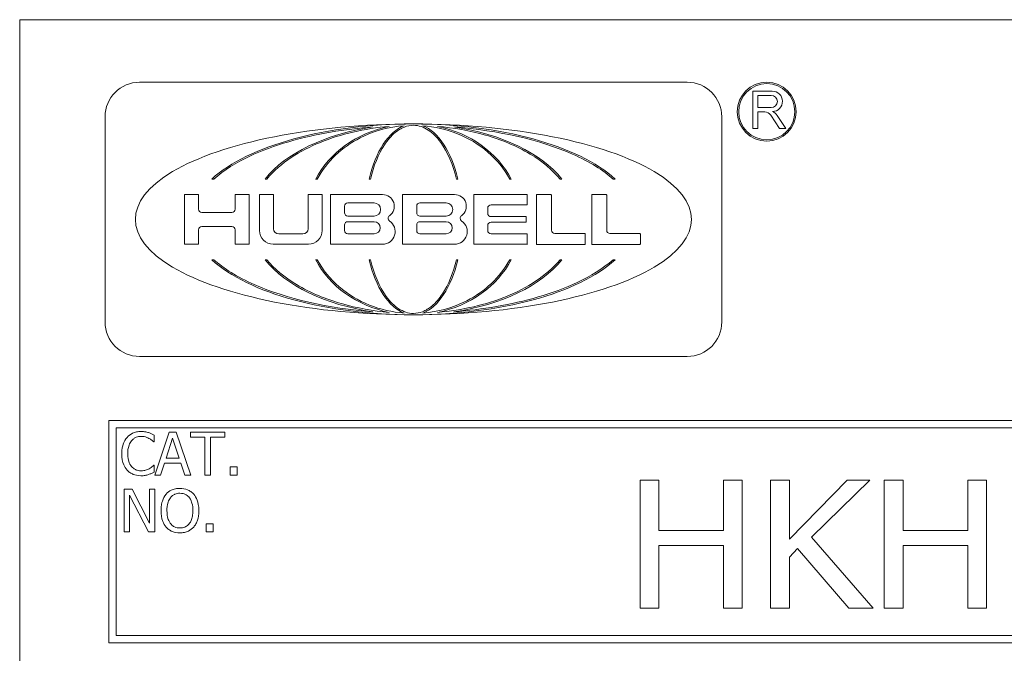
# Model space of a CAD drawing. Units: inches. Extents: x 0.1 to 10.9, y 0.1 to 8.4.
# Drawn here: x 0.6 to 1.3, y 0.9 to 1.3 of the extents above; entities that cross this region are included whole.
import ezdxf

# ---------------------------------------------------------------- set-up
doc = ezdxf.new("R2010")
doc.units = ezdxf.units.IN
doc.header["$MEASUREMENT"] = 0
doc.layers.add('Visible (ANSI)', color=7, linetype='Continuous', lineweight=5)

msp = doc.modelspace()

# ---------------------------------------------------------------- linework, layer by layer
at = {"layer": 'Visible (ANSI)'}
for p, q in [((0.625, 1.3125), (0.625, 0.6875)), ((2.375, 1.3125), (0.625, 1.3125)), ((1.09352, 1.26858), (0.70917, 1.26858)), ((1.15314, 1.26229), (1.13948, 1.26229)), ((1.13948, 1.26229), (1.13948, 1.23601)), ((1.14296, 1.25933), (1.15248, 1.25933)), ((1.14296, 1.25079), (1.14296, 1.25933)), ((1.15248, 1.25079), (1.14296, 1.25079)), ((0.68492, 1.24433), (0.68492, 1.10035)), ((1.11778, 1.10035), (1.11778, 1.24433)), ((1.14296, 1.23601), (1.14296, 1.24771)), ((1.14296, 1.24771), (1.14788, 1.24771)), ((1.15208, 1.24542), (1.1582, 1.23601)), ((1.1626, 1.23601), (1.15664, 1.24519)), ((1.13948, 1.23601), (1.14296, 1.23601)), ((1.1582, 1.23601), (1.1626, 1.23601)), ((0.75977, 1.20063), (0.76121, 1.20063)), ((0.79721, 1.20063), (0.79845, 1.20063)), ((0.83272, 1.20063), (0.83381, 1.20063)), ((0.87016, 1.20063), (0.87115, 1.20063)), ((0.93154, 1.20063), (0.93253, 1.20063)), ((0.96888, 1.20063), (0.96997, 1.20063)), ((1.00424, 1.20063), (1.00548, 1.20063)), ((1.04148, 1.20063), (1.04292, 1.20063)), ((0.75058, 1.18977), (0.74068, 1.18977)), ((0.74068, 1.18977), (0.74068, 1.15491)), ((0.75058, 1.17953), (0.75058, 1.18977)), ((0.78606, 1.18977), (0.77616, 1.18977)), ((0.77616, 1.18977), (0.77616, 1.17953)), ((0.78606, 1.15491), (0.78606, 1.18977)), ((0.80314, 1.18977), (0.79324, 1.18977)), ((0.79324, 1.18977), (0.79324, 1.16453)), ((0.80314, 1.16577), (0.80314, 1.18977)), ((0.8373, 1.18977), (0.8274, 1.18977)), ((0.8274, 1.18977), (0.8274, 1.16577)), ((0.8373, 1.16453), (0.8373, 1.18977)), ((0.87965, 1.18977), (0.84317, 1.18977)), ((0.84317, 1.18977), (0.84317, 1.15491)), ((0.93023, 1.18977), (0.89372, 1.18977)), ((0.89372, 1.18977), (0.89372, 1.1549)), ((0.98081, 1.18977), (0.94367, 1.18977)), ((0.94367, 1.18977), (0.94367, 1.15482)), ((0.9812, 1.18284), (0.9812, 1.18938)), ((0.99783, 1.18977), (0.98769, 1.18977)), ((0.98769, 1.18977), (0.98769, 1.15477)), ((0.99822, 1.16467), (0.99822, 1.18938)), ((1.03659, 1.18977), (1.02645, 1.18977)), ((1.02645, 1.18977), (1.02645, 1.15477)), ((1.03698, 1.16467), (1.03698, 1.18938)), ((0.85535, 1.18385), (0.87374, 1.18385)), ((0.90593, 1.18385), (0.92432, 1.18385)), ((0.9558, 1.18245), (0.98081, 1.18245)), ((0.77385, 1.17722), (0.75289, 1.17722)), ((0.85304, 1.17701), (0.85304, 1.18154)), ((0.90362, 1.17701), (0.90362, 1.18154)), ((0.95349, 1.17655), (0.95349, 1.18014)), ((0.85304, 1.16452), (0.85304, 1.1684)), ((0.87374, 1.1747), (0.85535, 1.1747)), ((0.85535, 1.17071), (0.87374, 1.17071)), ((0.90362, 1.16453), (0.90362, 1.1684)), ((0.92432, 1.1747), (0.90593, 1.1747)), ((0.90593, 1.17071), (0.92432, 1.17071)), ((0.95349, 1.16444), (0.95349, 1.16803)), ((0.98011, 1.17424), (0.9558, 1.17424)), ((0.9558, 1.17034), (0.98011, 1.17034)), ((0.98049, 1.17073), (0.98049, 1.17386)), ((0.75058, 1.15491), (0.75058, 1.16507)), ((0.75289, 1.16738), (0.77385, 1.16738)), ((0.77616, 1.16507), (0.77616, 1.15491)), ((0.82374, 1.16211), (0.8068, 1.16211)), ((0.87374, 1.16221), (0.85535, 1.16221)), ((0.92432, 1.16222), (0.90593, 1.16222)), ((0.98081, 1.16213), (0.9558, 1.16213)), ((0.9812, 1.1552), (0.9812, 1.16175)), ((1.02155, 1.16236), (1.00053, 1.16236)), ((1.02193, 1.15516), (1.02193, 1.16198)), ((1.06031, 1.16236), (1.03929, 1.16236)), ((1.06069, 1.15516), (1.06069, 1.16198)), ((0.74068, 1.15491), (0.75058, 1.15491)), ((0.77616, 1.15491), (0.78606, 1.15491)), ((0.80286, 1.15491), (0.82768, 1.15491)), ((0.84317, 1.15491), (0.87965, 1.15491)), ((0.89372, 1.1549), (0.93023, 1.1549)), ((0.94367, 1.15482), (0.98081, 1.15482)), ((0.98769, 1.15477), (1.02155, 1.15477)), ((1.02645, 1.15477), (1.06031, 1.15477)), ((0.76121, 1.14404), (0.75977, 1.14404)), ((0.79845, 1.14404), (0.79721, 1.14404)), ((0.83381, 1.14404), (0.83272, 1.14404)), ((0.87115, 1.14404), (0.87016, 1.14404)), ((0.93253, 1.14404), (0.93154, 1.14404)), ((0.96997, 1.14404), (0.96888, 1.14404)), ((1.00548, 1.14404), (1.00424, 1.14404)), ((1.04292, 1.14404), (1.04148, 1.14404)), ((0.70917, 1.0761), (1.09352, 1.0761)), ((2.3125, 1.03125), (0.6875, 1.03125)), ((0.6875, 1.03125), (0.6875, 0.875)), ((0.69281, 0.88031), (0.69281, 1.02594)), ((0.69281, 1.02594), (2.30719, 1.02594)), ((0.73, 1.0229), (0.71989, 0.9929)), ((0.73492, 1.0229), (0.73, 1.0229)), ((0.74503, 0.9929), (0.73492, 1.0229)), ((0.76893, 1.0229), (0.74481, 1.0229)), ((0.74481, 1.0229), (0.74481, 1.01935)), ((0.76893, 1.01935), (0.76893, 1.0229)), ((0.71909, 1.0161), (0.7194, 1.0161)), ((0.7194, 1.0161), (0.7194, 1.02091)), ((0.72774, 1.00469), (0.73236, 1.01882)), ((0.73236, 1.01882), (0.73701, 1.00469)), ((0.74481, 1.01935), (0.75487, 1.01935)), ((0.75487, 1.01935), (0.75487, 0.9929)), ((0.75886, 0.9929), (0.75886, 1.01935)), ((0.75886, 1.01935), (0.76893, 1.01935)), ((0.73701, 1.00469), (0.72774, 1.00469)), ((0.7194, 0.99971), (0.71911, 0.99971)), ((0.7194, 0.99494), (0.7194, 0.99971)), ((0.72393, 0.9929), (0.72665, 1.00129)), ((0.72665, 1.00129), (0.7381, 1.00129)), ((0.7381, 1.00129), (0.74082, 0.9929)), ((0.77756, 0.99864), (0.77274, 0.99864)), ((0.77274, 0.99864), (0.77274, 0.9929)), ((0.77756, 0.9929), (0.77756, 0.99864)), ((0.71989, 0.9929), (0.72393, 0.9929)), ((0.74082, 0.9929), (0.74503, 0.9929)), ((0.75487, 0.9929), (0.75886, 0.9929)), ((0.77274, 0.9929), (0.77756, 0.9929)), ((1.07349, 0.98936), (1.06036, 0.98936)), ((1.06036, 0.98936), (1.06036, 0.89936)), ((1.07349, 0.95406), (1.07349, 0.98936)), ((1.13206, 0.98936), (1.11893, 0.98936)), ((1.11893, 0.98936), (1.11893, 0.95406)), ((1.13206, 0.89936), (1.13206, 0.98936)), ((1.16517, 0.98936), (1.15204, 0.98936)), ((1.15204, 0.98936), (1.15204, 0.89936)), ((1.16517, 0.94794), (1.16517, 0.98936)), ((1.20565, 0.98936), (1.16517, 0.94794)), ((1.18078, 0.94918), (1.22162, 0.98936)), ((1.22162, 0.98936), (1.20565, 0.98936)), ((1.24496, 0.98936), (1.23183, 0.98936)), ((1.23183, 0.98936), (1.23183, 0.89936)), ((1.24496, 0.95406), (1.24496, 0.98936)), ((1.30352, 0.98936), (1.2904, 0.98936)), ((1.2904, 0.98936), (1.2904, 0.95406)), ((1.30352, 0.89936), (1.30352, 0.98936)), ((0.70402, 0.9829), (0.69835, 0.9829)), ((0.69835, 0.9829), (0.69835, 0.9529)), ((0.7161, 0.95915), (0.70402, 0.9829)), ((0.71982, 0.9829), (0.7161, 0.9829)), ((0.7161, 0.9829), (0.7161, 0.95915)), ((0.71982, 0.9529), (0.71982, 0.9829)), ((0.70207, 0.97877), (0.71534, 0.9529)), ((0.70207, 0.9529), (0.70207, 0.97877)), ((0.76069, 0.95864), (0.75587, 0.95864)), ((0.75587, 0.95864), (0.75587, 0.9529)), ((0.76069, 0.9529), (0.76069, 0.95864)), ((1.11893, 0.95406), (1.07349, 0.95406)), ((1.2904, 0.95406), (1.24496, 0.95406)), ((0.69835, 0.9529), (0.70207, 0.9529)), ((0.71534, 0.9529), (0.71982, 0.9529)), ((0.75587, 0.9529), (0.76069, 0.9529)), ((1.22403, 0.89936), (1.18078, 0.94918)), ((1.07349, 0.89936), (1.07349, 0.94342)), ((1.07349, 0.94342), (1.11893, 0.94342)), ((1.11893, 0.94342), (1.11893, 0.89936)), ((1.16517, 0.93532), (1.17093, 0.94123)), ((1.17093, 0.94123), (1.20696, 0.89936)), ((1.24496, 0.89936), (1.24496, 0.94342)), ((1.24496, 0.94342), (1.2904, 0.94342)), ((1.2904, 0.94342), (1.2904, 0.89936)), ((1.16517, 0.89936), (1.16517, 0.93532)), ((1.06036, 0.89936), (1.07349, 0.89936)), ((1.11893, 0.89936), (1.13206, 0.89936)), ((1.15204, 0.89936), (1.16517, 0.89936)), ((1.20696, 0.89936), (1.22403, 0.89936)), ((1.23183, 0.89936), (1.24496, 0.89936)), ((1.2904, 0.89936), (1.30352, 0.89936)), ((2.30719, 0.88031), (0.69281, 0.88031)), ((0.6875, 0.875), (2.3125, 0.875))]:
    msp.add_line(p, q, dxfattribs=at)
for radius in [0.02069, 0.01973]:
    msp.add_circle((1.14933, 1.24791), radius, dxfattribs=at)
for centre, radius, start, end in [((0.70917, 1.24433), 0.02425, 90, 180), ((1.09352, 1.24433), 0.02425, 0, 90), ((1.15248, 1.25506), 0.00427, 270, 90), ((1.15321, 1.25517), 0.00712, 270.52808, 90.52808), ((1.14788, 1.2427), 0.00501, 33, 90), ((1.15019, 1.24099), 0.0077, 33, 66.3624), ((0.87965, 1.18154), 0.00823, 306.34607, 90), ((0.93023, 1.18154), 0.00823, 306.33682, 90), ((0.98081, 1.18938), 0.000385, 0, 90), ((0.99783, 1.18938), 0.000385, 0, 90), ((1.03659, 1.18938), 0.000385, 0, 90), ((0.85535, 1.18154), 0.00231, 90, 180), ((0.87374, 1.17927), 0.00458, 270, 90), ((0.90593, 1.18154), 0.00231, 90, 180), ((0.92432, 1.17927), 0.00458, 270, 90), ((0.9558, 1.18014), 0.00231, 90, 180), ((0.98081, 1.18284), 0.000385, 270, 0), ((0.75289, 1.17953), 0.00231, 180, 270), ((0.77385, 1.17953), 0.00231, 270, 0), ((0.85535, 1.17701), 0.00231, 180, 270), ((0.88588, 1.17307), 0.00228, 126.34607, 236.09896), ((0.90593, 1.17701), 0.00231, 180, 270), ((0.93646, 1.17307), 0.00228, 126.33682, 236.10741), ((0.9558, 1.17655), 0.00231, 180, 270), ((0.85535, 1.1684), 0.00231, 90, 180), ((0.87374, 1.16646), 0.00425, 270, 90), ((0.87965, 1.1638), 0.00889, 270, 56.09896), ((0.90593, 1.1684), 0.00231, 90, 180), ((0.92432, 1.16646), 0.00425, 270, 90), ((0.93023, 1.1638), 0.00889, 270, 56.10741), ((0.9558, 1.16803), 0.00231, 90, 180), ((0.98011, 1.17386), 0.000385, 0, 90), ((0.98011, 1.17073), 0.000385, 270, 0), ((0.75289, 1.16507), 0.00231, 90, 180), ((0.77385, 1.16507), 0.00231, 0, 90), ((0.80286, 1.16453), 0.00962, 180, 270), ((0.8068, 1.16577), 0.00366, 180, 270), ((0.82374, 1.16577), 0.00366, 270, 0), ((0.82768, 1.16453), 0.00962, 270, 0), ((0.85535, 1.16452), 0.00231, 180, 270), ((0.90593, 1.16453), 0.00231, 180, 270), ((0.9558, 1.16444), 0.00231, 180, 270), ((0.98081, 1.16175), 0.000385, 0, 90), ((1.00053, 1.16467), 0.00231, 180, 270), ((1.02155, 1.16198), 0.000385, 0, 90), ((1.03929, 1.16467), 0.00231, 180, 270), ((1.06031, 1.16198), 0.000385, 0, 90), ((0.98081, 1.1552), 0.000385, 270, 0), ((1.02155, 1.15516), 0.000385, 270, 0), ((1.06031, 1.15516), 0.000385, 270, 0), ((0.70917, 1.10035), 0.02425, 180, 270), ((1.09352, 1.10035), 0.02425, 270, 0)]:
    msp.add_arc(centre, radius, start, end, dxfattribs=at)
for major_axis, ratio, start_param, end_param in [((-0.19518, 0), 0.343195, 4.712389, 7.853982), ((0.15619, 0), 0.428862, 1.570796, 2.705486), ((-0.11489, 0), 0.583047, 4.962532, 5.847079), ((-0.07571, 0), 0.884792, 4.937974, 5.847079), ((0, 0.06698), 0.513587, 0.19065, 1.13469), ((-0.19518, 0), 0.343195, 1.570796, 4.712389), ((0.15619, 0), 0.428862, 0.436107, 1.570796), ((0, 0.06698), 0.513587, 5.148496, 6.092535), ((-0.07571, 0), 0.884792, 3.577699, 4.486804), ((-0.11489, 0), 0.583047, 3.577699, 4.462246), ((0.15619, 0), 0.428862, 3.577699, 4.712389), ((-0.11489, 0), 0.583047, 0.436107, 1.320653), ((0.07571, 0), 0.884792, 3.577699, 4.486804), ((0, 0.06698), 0.513587, 2.006903, 2.950943), ((0.15619, 0), 0.428862, 4.712389, 5.847079), ((0, 0.06698), 0.513587, 3.332243, 4.276282), ((0.07571, 0), 0.884792, 4.937974, 5.847079), ((-0.11489, 0), 0.583047, 1.82094, 2.705486)]:
    msp.add_ellipse((0.90135, 1.17234), major_axis=major_axis, ratio=ratio, start_param=start_param, end_param=end_param, dxfattribs=at)
for points, knots in [([(0.76121, 1.20063), (0.76843, 1.20708), (0.77729, 1.21232), (0.79491, 1.22065), (0.80439, 1.22407), (0.83278, 1.23235), (0.85319, 1.23567), (0.87291, 1.23724)], [-0.2990866, -0.2990866, -0.2990866, -0.2990866, -0.2253155, -0.2253155, -0.1507235, -0.1507235, 0, 0, 0, 0]), ([(0.79845, 1.20063), (0.80328, 1.20652), (0.80923, 1.21154), (0.82196, 1.21999), (0.8289, 1.22351), (0.85037, 1.23223), (0.86687, 1.23609), (0.88441, 1.23763)], [-0.2665263, -0.2665263, -0.2665263, -0.2665263, -0.200589, -0.200589, -0.1342068, -0.1342068, 0, 0, 0, 0]), ([(0.83381, 1.20063), (0.83716, 1.20686), (0.84152, 1.21246), (0.85176, 1.22219), (0.85761, 1.22626), (0.8735, 1.23438), (0.88408, 1.23728), (0.89483, 1.23811)], [-0.189749, -0.189749, -0.189749, -0.189749, -0.1360061, -0.1360061, -0.0821592, -0.0821592, 0, 0, 0, 0]), ([(0.87115, 1.20063), (0.87339, 1.20988), (0.87674, 1.21818), (0.88311, 1.22784), (0.88561, 1.23086), (0.89049, 1.23489), (0.89267, 1.23625), (0.89707, 1.23794), (0.89918, 1.23836), (0.90135, 1.23836)], [-0.1235593, -0.1235593, -0.1235593, -0.1235593, -0.0646863, -0.0646863, -0.0358813, -0.0358813, -0.0165233, -0.0165233, 0, 0, 0, 0]), ([(0.90135, 1.23836), (0.90321, 1.23836), (0.90503, 1.23805), (0.90856, 1.23688), (0.91022, 1.23605), (0.9149, 1.23298), (0.91783, 1.23006), (0.92531, 1.21972), (0.92909, 1.21077), (0.93154, 1.20063)], [-0.166261, -0.166261, -0.166261, -0.166261, -0.1445989, -0.1445989, -0.1229577, -0.1229577, -0.07945, -0.07945, 0, 0, 0, 0]), ([(0.90786, 1.23811), (0.91621, 1.23746), (0.92446, 1.23558), (0.94, 1.22935), (0.94726, 1.22502), (0.95978, 1.21421), (0.96501, 1.20784), (0.96888, 1.20063)], [-0.1897511, -0.1897511, -0.1897511, -0.1897511, -0.1260344, -0.1260344, -0.062295, -0.062295, 0, 0, 0, 0]), ([(0.91828, 1.23763), (0.92959, 1.23664), (0.94097, 1.23463), (0.96278, 1.22836), (0.97362, 1.22398), (0.99194, 1.21296), (0.99897, 1.20705), (1.00424, 1.20063)], [-0.2058678, -0.2058678, -0.2058678, -0.2058678, -0.1345306, -0.1345306, -0.0632827, -0.0632827, 0, 0, 0, 0]), ([(0.92978, 1.23724), (0.96127, 1.23473), (0.99046, 1.22809), (1.02512, 1.21277), (1.03456, 1.20681), (1.04148, 1.20063)], [-0.2031321, -0.2031321, -0.2031321, -0.2031321, -0.0707446, -0.0707446, 0, 0, 0, 0]), ([(0.87291, 1.10744), (0.84142, 1.10995), (0.81223, 1.11659), (0.77757, 1.13191), (0.76813, 1.13786), (0.76121, 1.14404)], [-0.2031321, -0.2031321, -0.2031321, -0.2031321, -0.0707446, -0.0707446, 0, 0, 0, 0]), ([(0.88441, 1.10705), (0.8731, 1.10804), (0.86172, 1.11005), (0.83991, 1.11632), (0.82907, 1.12069), (0.81075, 1.13171), (0.80372, 1.13762), (0.79845, 1.14404)], [-0.2058678, -0.2058678, -0.2058678, -0.2058678, -0.1345306, -0.1345306, -0.0632827, -0.0632827, 0, 0, 0, 0]), ([(0.89483, 1.10657), (0.88648, 1.10721), (0.87824, 1.1091), (0.86269, 1.11533), (0.85543, 1.11966), (0.84291, 1.13047), (0.83768, 1.13684), (0.83381, 1.14404)], [-0.1897511, -0.1897511, -0.1897511, -0.1897511, -0.1260344, -0.1260344, -0.062295, -0.062295, 0, 0, 0, 0]), ([(0.90135, 1.10632), (0.89949, 1.10632), (0.89766, 1.10663), (0.89413, 1.10779), (0.89247, 1.10863), (0.88779, 1.11169), (0.88486, 1.11462), (0.87738, 1.12496), (0.8736, 1.13391), (0.87115, 1.14404)], [-0.166261, -0.166261, -0.166261, -0.166261, -0.1445989, -0.1445989, -0.1229577, -0.1229577, -0.07945, -0.07945, 0, 0, 0, 0]), ([(0.93154, 1.14404), (0.9293, 1.1348), (0.92596, 1.1265), (0.91958, 1.11683), (0.91708, 1.11382), (0.9122, 1.10979), (0.91002, 1.10842), (0.90562, 1.10674), (0.90351, 1.10632), (0.90135, 1.10632)], [-0.1235593, -0.1235593, -0.1235593, -0.1235593, -0.0646863, -0.0646863, -0.0358813, -0.0358813, -0.0165233, -0.0165233, 0, 0, 0, 0]), ([(0.96888, 1.14404), (0.96553, 1.13782), (0.96118, 1.13222), (0.95093, 1.12249), (0.94509, 1.11842), (0.9292, 1.11029), (0.91861, 1.1074), (0.90786, 1.10657)], [-0.189749, -0.189749, -0.189749, -0.189749, -0.1360061, -0.1360061, -0.0821592, -0.0821592, 0, 0, 0, 0]), ([(1.00424, 1.14404), (0.99941, 1.13816), (0.99346, 1.13313), (0.98073, 1.12469), (0.97379, 1.12117), (0.95233, 1.11244), (0.93582, 1.10858), (0.91828, 1.10705)], [-0.2665263, -0.2665263, -0.2665263, -0.2665263, -0.200589, -0.200589, -0.1342068, -0.1342068, 0, 0, 0, 0]), ([(1.04148, 1.14404), (1.03426, 1.1376), (1.0254, 1.13236), (1.00779, 1.12402), (0.9983, 1.12061), (0.96991, 1.11233), (0.9495, 1.10901), (0.92978, 1.10744)], [-0.2990866, -0.2990866, -0.2990866, -0.2990866, -0.2253155, -0.2253155, -0.1507235, -0.1507235, 0, 0, 0, 0]), ([(0.71014, 1.02344), (0.70909, 1.02344), (0.70803, 1.02334), (0.70602, 1.02292), (0.7051, 1.02261), (0.70274, 1.02148), (0.70147, 1.02051), (0.70039, 1.0193)], [-0.0280008, -0.0280008, -0.0280008, -0.0280008, -0.01992757, -0.01992757, -0.0123471, -0.0123471, 0, 0, 0, 0]), ([(0.71542, 1.02266), (0.71462, 1.0229), (0.7138, 1.02308), (0.71256, 1.02329), (0.71158, 1.02344), (0.71014, 1.02344)], [-0.03244296, -0.03244296, -0.03244296, -0.03244296, -0.01096574, -0.01096574, 0, 0, 0, 0]), ([(0.70039, 1.0193), (0.69914, 1.01788), (0.69823, 1.01624), (0.69724, 1.01335), (0.69665, 1.01128), (0.69665, 1.00788)], [-0.06872823, -0.06872823, -0.06872823, -0.06872823, -0.02591296, -0.02591296, 0, 0, 0, 0]), ([(0.70081, 1.00788), (0.70081, 1.00967), (0.70101, 1.01179), (0.70218, 1.01498), (0.70273, 1.01604), (0.70348, 1.01695)], [-0.0258939, -0.0258939, -0.0258939, -0.0258939, -0.00900055, -0.00900055, 0, 0, 0, 0]), ([(0.70348, 1.01695), (0.70393, 1.01748), (0.70444, 1.01796), (0.70555, 1.01878), (0.70615, 1.01911), (0.70784, 1.01982), (0.70896, 1.02003), (0.71012, 1.02003)], [-0.01928414, -0.01928414, -0.01928414, -0.01928414, -0.01400572, -0.01400572, -0.00883535, -0.00883535, 0, 0, 0, 0]), ([(0.71012, 1.02003), (0.71115, 1.02003), (0.71222, 1.01993), (0.7137, 1.01949), (0.71464, 1.01919), (0.71571, 1.0186)], [-0.02860511, -0.02860511, -0.02860511, -0.02860511, -0.00932402, -0.00932402, 0, 0, 0, 0]), ([(0.7194, 1.02091), (0.71875, 1.02126), (0.71808, 1.02159), (0.71705, 1.02205), (0.71633, 1.02236), (0.71542, 1.02266)], [-0.02153624, -0.02153624, -0.02153624, -0.02153624, -0.00728505, -0.00728505, 0, 0, 0, 0]), ([(0.71571, 1.0186), (0.71641, 1.01822), (0.71711, 1.01777), (0.71819, 1.01688), (0.71865, 1.0165), (0.71909, 1.0161)], [-0.01062178, -0.01062178, -0.01062178, -0.01062178, -0.00455448, -0.00455448, 0, 0, 0, 0]), ([(0.69665, 1.00788), (0.69665, 1.00465), (0.69718, 1.00217), (0.6986, 0.99874), (0.69938, 0.99743), (0.70042, 0.99631)], [-0.02826965, -0.02826965, -0.02826965, -0.02826965, -0.01165028, -0.01165028, 0, 0, 0, 0]), ([(0.70358, 0.99881), (0.70265, 0.99991), (0.702, 1.0012), (0.70129, 1.00335), (0.70081, 1.00501), (0.70081, 1.00788)], [-0.06008612, -0.06008612, -0.06008612, -0.06008612, -0.02188753, -0.02188753, 0, 0, 0, 0]), ([(0.70042, 0.99631), (0.70101, 0.99566), (0.70166, 0.99508), (0.7031, 0.99409), (0.70387, 0.99368), (0.70594, 0.99285), (0.7077, 0.99237), (0.71007, 0.99237)], [-0.04144717, -0.04144717, -0.04144717, -0.04144717, -0.0297403, -0.0297403, -0.01805604, -0.01805604, 0, 0, 0, 0]), ([(0.71012, 0.99582), (0.70943, 0.99582), (0.70875, 0.99589), (0.70729, 0.99624), (0.70665, 0.9965), (0.70516, 0.99726), (0.70431, 0.99796), (0.70358, 0.99881)], [-0.01619497, -0.01619497, -0.01619497, -0.01619497, -0.0126781, -0.0126781, -0.00856337, -0.00856337, 0, 0, 0, 0]), ([(0.71593, 0.9973), (0.71511, 0.99685), (0.71422, 0.99651), (0.71286, 0.99611), (0.71178, 0.99582), (0.71012, 0.99582)], [-0.03784962, -0.03784962, -0.03784962, -0.03784962, -0.01264297, -0.01264297, 0, 0, 0, 0]), ([(0.71911, 0.99971), (0.71874, 0.99934), (0.71825, 0.99892), (0.71761, 0.99841), (0.717, 0.99792), (0.71593, 0.9973)], [-0.0262769, -0.0262769, -0.0262769, -0.0262769, -0.00942849, -0.00942849, 0, 0, 0, 0]), ([(0.71007, 0.99237), (0.71108, 0.99237), (0.71213, 0.99242), (0.71381, 0.99275), (0.71462, 0.99298), (0.71542, 0.99324)], [-0.01304713, -0.01304713, -0.01304713, -0.01304713, -0.00639616, -0.00639616, 0, 0, 0, 0]), ([(0.71542, 0.99324), (0.71612, 0.99346), (0.71687, 0.99373), (0.71815, 0.99436), (0.71878, 0.99465), (0.7194, 0.99494)], [-0.0108889, -0.0108889, -0.0108889, -0.0108889, -0.00526194, -0.00526194, 0, 0, 0, 0]), ([(0.73744, 0.98353), (0.73637, 0.98353), (0.73529, 0.98344), (0.73325, 0.983), (0.7323, 0.98267), (0.73001, 0.98156), (0.72881, 0.98063), (0.72779, 0.97947)], [-0.02757308, -0.02757308, -0.02757308, -0.02757308, -0.01942164, -0.01942164, -0.01175773, -0.01175773, 0, 0, 0, 0]), ([(0.74712, 0.97947), (0.74653, 0.98014), (0.74588, 0.98072), (0.74426, 0.98187), (0.7434, 0.98228), (0.74109, 0.98325), (0.73928, 0.98353), (0.73744, 0.98353)], [-0.02325908, -0.02325908, -0.02325908, -0.02325908, -0.01910741, -0.01910741, -0.01398987, -0.01398987, 0, 0, 0, 0]), ([(0.72779, 0.97947), (0.72658, 0.97802), (0.72572, 0.97634), (0.72477, 0.97343), (0.72419, 0.97131), (0.72419, 0.9679)], [-0.06803897, -0.06803897, -0.06803897, -0.06803897, -0.02595217, -0.02595217, 0, 0, 0, 0]), ([(0.72835, 0.9679), (0.72835, 0.96947), (0.72849, 0.97174), (0.72959, 0.97502), (0.7301, 0.97606), (0.73081, 0.97697)], [-0.02638364, -0.02638364, -0.02638364, -0.02638364, -0.00876218, -0.00876218, 0, 0, 0, 0]), ([(0.73081, 0.97697), (0.73123, 0.97752), (0.73172, 0.97803), (0.73289, 0.97895), (0.73348, 0.97926), (0.73507, 0.97991), (0.73627, 0.98008), (0.73747, 0.98008)], [-0.01655856, -0.01655856, -0.01655856, -0.01655856, -0.01308369, -0.01308369, -0.00913151, -0.00913151, 0, 0, 0, 0]), ([(0.73747, 0.98008), (0.73825, 0.98008), (0.73903, 0.98), (0.7405, 0.97964), (0.74118, 0.97937), (0.74272, 0.97848), (0.74347, 0.9778), (0.74411, 0.97697)], [-0.01947667, -0.01947667, -0.01947667, -0.01947667, -0.01350406, -0.01350406, -0.00791647, -0.00791647, 0, 0, 0, 0]), ([(0.74411, 0.97697), (0.74517, 0.9756), (0.74567, 0.97404), (0.74639, 0.97147), (0.74656, 0.96966), (0.74656, 0.9679)], [-0.0203038, -0.0203038, -0.0203038, -0.0203038, -0.01338588, -0.01338588, 0, 0, 0, 0]), ([(0.75072, 0.9679), (0.75072, 0.9713), (0.75013, 0.97364), (0.74894, 0.97682), (0.74817, 0.97824), (0.74712, 0.97947)], [-0.02587852, -0.02587852, -0.02587852, -0.02587852, -0.0123291, -0.0123291, 0, 0, 0, 0]), ([(0.72419, 0.9679), (0.72419, 0.96534), (0.72453, 0.96277), (0.72598, 0.95891), (0.72674, 0.95754), (0.72777, 0.95635)], [-0.03143524, -0.03143524, -0.03143524, -0.03143524, -0.01194943, -0.01194943, 0, 0, 0, 0]), ([(0.73747, 0.95572), (0.73681, 0.95572), (0.73615, 0.95578), (0.7349, 0.95604), (0.73431, 0.95623), (0.73279, 0.95695), (0.73196, 0.95758), (0.73028, 0.95943), (0.72968, 0.9606), (0.72858, 0.96368), (0.72835, 0.96585), (0.72835, 0.9679)], [-0.0398781, -0.0398781, -0.0398781, -0.0398781, -0.03564369, -0.03564369, -0.03166064, -0.03166064, -0.02483968, -0.02483968, -0.01566282, -0.01566282, 0, 0, 0, 0]), ([(0.74656, 0.9679), (0.74656, 0.96661), (0.74647, 0.9653), (0.74605, 0.96295), (0.74575, 0.96187), (0.74465, 0.95943), (0.74388, 0.95855), (0.7426, 0.95729), (0.74178, 0.95673), (0.73977, 0.95591), (0.73863, 0.95572), (0.73747, 0.95572)], [-0.03161312, -0.03161312, -0.03161312, -0.03161312, -0.02671788, -0.02671788, -0.0225365, -0.0225365, -0.01653406, -0.01653406, -0.0088445, -0.0088445, 0, 0, 0, 0]), ([(0.74712, 0.95635), (0.74772, 0.95704), (0.74823, 0.95779), (0.74913, 0.95945), (0.7495, 0.96037), (0.75028, 0.96285), (0.75072, 0.965), (0.75072, 0.9679)], [-0.04790206, -0.04790206, -0.04790206, -0.04790206, -0.03550332, -0.03550332, -0.02212563, -0.02212563, 0, 0, 0, 0]), ([(0.72777, 0.95635), (0.72836, 0.95568), (0.72901, 0.95508), (0.73043, 0.95406), (0.73119, 0.95363), (0.73376, 0.95256), (0.73559, 0.95227), (0.73744, 0.95227)], [-0.02849378, -0.02849378, -0.02849378, -0.02849378, -0.02115731, -0.02115731, -0.01413516, -0.01413516, 0, 0, 0, 0]), ([(0.73744, 0.95227), (0.73851, 0.95227), (0.73958, 0.95237), (0.74161, 0.9528), (0.74258, 0.95312), (0.74489, 0.95424), (0.74609, 0.95519), (0.74712, 0.95635)], [-0.02773108, -0.02773108, -0.02773108, -0.02773108, -0.0195265, -0.0195265, -0.0118575, -0.0118575, 0, 0, 0, 0])]:
    msp.add_open_spline(points, degree=3, knots=knots, dxfattribs=at)

doc.saveas('drawing.dxf')
